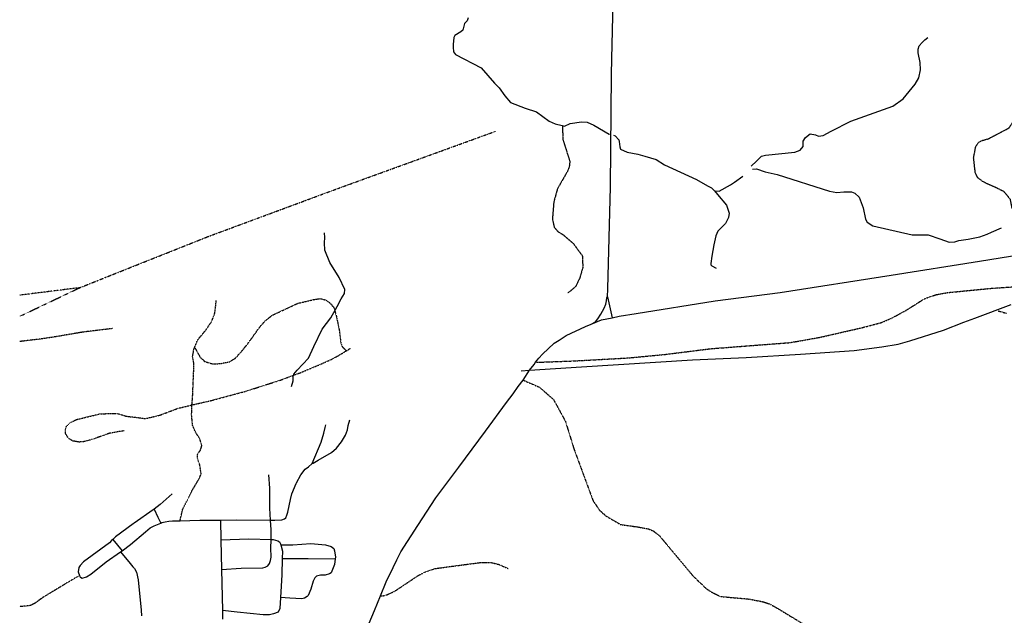
# Model space of a CAD drawing. Extents: x 509397 to 520008, y 5140220 to 5160220.
# Drawn here: x 510007 to 512894, y 5156490 to 5158238 of the extents above; entities that cross this region are included whole.
import ezdxf

# ---------------------------------------------------------------- set-up
doc = ezdxf.new("R2010")
doc.units = 0
doc.header["$MEASUREMENT"] = 0
for name, pattern in [('DASHDOT', [1, 0.5, -0.25, 0, -0.25]), ('DASHED', [0.75, 0.5, -0.25]), ('DIVIDE2', [0.625, 0.25, -0.125, 0, -0.125, 0, -0.125])]:
    doc.linetypes.add(name, pattern=pattern)
for name, color, linetype in [('RAIL_LINE', 7, 'CONTINUOUS'), ('RIVER_STREAM_INT', 7, 'CONTINUOUS'), ('RIVER_STREAM_SIN', 7, 'CONTINUOUS'), ('ROAD_CENTRELINE', 7, 'CONTINUOUS'), ('TRAIL', 7, 'CONTINUOUS'), ('TRANSMISSION_LIN', 7, 'CONTINUOUS')]:
    doc.layers.add(name, color=color, linetype=linetype)

msp = doc.modelspace()

# ---------------------------------------------------------------- linework, layer by layer
at = {"layer": 'RAIL_LINE', "color": 6, "linetype": 'CONTINUOUS'}
msp.add_line((511477.5, 5157207.1), (511502.5, 5157209.1), dxfattribs=at)
msp.add_line((511477.5, 5157207.1), (511502.5, 5157209.1), dxfattribs=at)
msp.add_lwpolyline([(511502.5, 5157209.1), (511654.5, 5157219.1), (511980.5, 5157239.1), (512137.5, 5157246.1), (512296.5, 5157256.1), (512454.5, 5157267.1), (512535.5, 5157277.1), (512583.5, 5157285.1), (512617.5, 5157295.1), (512716.5, 5157326.1), (512775.5, 5157350.1), (512808.5, 5157362.1), (512914.5, 5157402.1)], dxfattribs=at)
msp.add_lwpolyline([(511502.5, 5157209.1), (511654.5, 5157219.1), (511980.5, 5157239.1), (512137.5, 5157246.1), (512296.5, 5157256.1), (512454.5, 5157267.1), (512535.5, 5157277.1), (512583.5, 5157285.1), (512617.5, 5157295.1), (512716.5, 5157326.1), (512775.5, 5157350.1), (512808.5, 5157362.1), (512914.5, 5157402.1)], dxfattribs=at)
at = {"layer": 'RIVER_STREAM_INT', "color": 5, "linetype": 'DASHED'}
for points in [[(512917.5, 5157683.1), (512912.5, 5157710.1), (512893.5, 5157733.1), (512879.5, 5157740.1), (512831.5, 5157762.1), (512816.5, 5157774.1), (512809.5, 5157788.1), (512804.5, 5157832.1), (512810.5, 5157864.1), (512818.5, 5157877.1), (512828.5, 5157883.1), (512847.5, 5157888.1), (512908.5, 5157920.1), (512941.5, 5157970.1), (512960.5, 5157988.1), (512979.5, 5158000.1), (513017.5, 5158020.1), (513064.5, 5158043.1), (513088.5, 5158055.1), (513099.5, 5158060.1)], [(512917.5, 5157683.1), (512912.5, 5157710.1), (512893.5, 5157733.1), (512879.5, 5157740.1), (512831.5, 5157762.1), (512816.5, 5157774.1), (512809.5, 5157788.1), (512804.5, 5157832.1), (512810.5, 5157864.1), (512818.5, 5157877.1), (512828.5, 5157883.1), (512847.5, 5157888.1), (512908.5, 5157920.1), (512941.5, 5157970.1), (512960.5, 5157988.1), (512979.5, 5158000.1), (513017.5, 5158020.1), (513064.5, 5158043.1), (513088.5, 5158055.1), (513099.5, 5158060.1)], [(512917.5, 5157683.1), (512912.5, 5157710.1), (512893.5, 5157733.1), (512879.5, 5157740.1), (512831.5, 5157762.1), (512816.5, 5157774.1), (512809.5, 5157788.1), (512804.5, 5157832.1), (512810.5, 5157864.1), (512818.5, 5157877.1), (512828.5, 5157883.1), (512847.5, 5157888.1), (512908.5, 5157920.1), (512941.5, 5157970.1), (512960.5, 5157988.1), (512979.5, 5158000.1), (513017.5, 5158020.1), (513064.5, 5158043.1), (513088.5, 5158055.1), (513099.5, 5158060.1)], [(512917.5, 5157683.1), (512912.5, 5157710.1), (512893.5, 5157733.1), (512879.5, 5157740.1), (512831.5, 5157762.1), (512816.5, 5157774.1), (512809.5, 5157788.1), (512804.5, 5157832.1), (512810.5, 5157864.1), (512818.5, 5157877.1), (512828.5, 5157883.1), (512847.5, 5157888.1), (512908.5, 5157920.1), (512941.5, 5157970.1), (512960.5, 5157988.1), (512979.5, 5158000.1), (513017.5, 5158020.1), (513064.5, 5158043.1), (513088.5, 5158055.1), (513099.5, 5158060.1)], [(511598.5, 5157927.1), (511600.5, 5157885.1), (511612.5, 5157847.1), (511620.5, 5157822.1), (511619.5, 5157810.1), (511615.5, 5157796.1), (511603.5, 5157775.1), (511584.5, 5157742.1), (511573.5, 5157703.1), (511569.5, 5157653.1), (511574.5, 5157629.1), (511585.5, 5157616.1), (511601.5, 5157606.1), (511630.5, 5157581.1), (511657.5, 5157544.1), (511658.5, 5157510.1), (511649.5, 5157479.1), (511637.5, 5157454.1), (511614.5, 5157435.1)], [(511598.5, 5157927.1), (511600.5, 5157885.1), (511612.5, 5157847.1), (511620.5, 5157822.1), (511619.5, 5157810.1), (511615.5, 5157796.1), (511603.5, 5157775.1), (511584.5, 5157742.1), (511573.5, 5157703.1), (511569.5, 5157653.1), (511574.5, 5157629.1), (511585.5, 5157616.1), (511601.5, 5157606.1), (511630.5, 5157581.1), (511657.5, 5157544.1), (511658.5, 5157510.1), (511649.5, 5157479.1), (511637.5, 5157454.1), (511614.5, 5157435.1)], [(511598.5, 5157927.1), (511600.5, 5157885.1), (511612.5, 5157847.1), (511620.5, 5157822.1), (511619.5, 5157810.1), (511615.5, 5157796.1), (511603.5, 5157775.1), (511584.5, 5157742.1), (511573.5, 5157703.1), (511569.5, 5157653.1), (511574.5, 5157629.1), (511585.5, 5157616.1), (511601.5, 5157606.1), (511630.5, 5157581.1), (511657.5, 5157544.1), (511658.5, 5157510.1), (511649.5, 5157479.1), (511637.5, 5157454.1), (511614.5, 5157435.1)], [(511598.5, 5157927.1), (511600.5, 5157885.1), (511612.5, 5157847.1), (511620.5, 5157822.1), (511619.5, 5157810.1), (511615.5, 5157796.1), (511603.5, 5157775.1), (511584.5, 5157742.1), (511573.5, 5157703.1), (511569.5, 5157653.1), (511574.5, 5157629.1), (511585.5, 5157616.1), (511601.5, 5157606.1), (511630.5, 5157581.1), (511657.5, 5157544.1), (511658.5, 5157510.1), (511649.5, 5157479.1), (511637.5, 5157454.1), (511614.5, 5157435.1)]]:
    msp.add_lwpolyline(points, dxfattribs=at)
at = {"layer": 'RIVER_STREAM_SIN', "color": 5, "linetype": 'CONTINUOUS'}
for points in [[(511322.5, 5158243.1), (511319.5, 5158234.1), (511311.5, 5158226.1), (511306.5, 5158207.1), (511300.5, 5158202.1), (511283.5, 5158191.1), (511280.5, 5158185.1), (511278.5, 5158165.1), (511278.5, 5158157.1), (511279.5, 5158143.1), (511285.5, 5158135.1), (511360.5, 5158096.1), (511399.5, 5158051.1), (511413.5, 5158038.1), (511429.5, 5158014.1), (511446.5, 5157995.1), (511489.5, 5157978.1), (511522.5, 5157967.1), (511559.5, 5157940.1), (511577.5, 5157932.1), (511598.5, 5157927.1)], [(511322.5, 5158243.1), (511319.5, 5158234.1), (511311.5, 5158226.1), (511306.5, 5158207.1), (511300.5, 5158202.1), (511283.5, 5158191.1), (511280.5, 5158185.1), (511278.5, 5158165.1), (511278.5, 5158157.1), (511279.5, 5158143.1), (511285.5, 5158135.1), (511360.5, 5158096.1), (511399.5, 5158051.1), (511413.5, 5158038.1), (511429.5, 5158014.1), (511446.5, 5157995.1), (511489.5, 5157978.1), (511522.5, 5157967.1), (511559.5, 5157940.1), (511577.5, 5157932.1), (511598.5, 5157927.1)], [(511322.5, 5158243.1), (511319.5, 5158234.1), (511311.5, 5158226.1), (511306.5, 5158207.1), (511300.5, 5158202.1), (511283.5, 5158191.1), (511280.5, 5158185.1), (511278.5, 5158165.1), (511278.5, 5158157.1), (511279.5, 5158143.1), (511285.5, 5158135.1), (511360.5, 5158096.1), (511399.5, 5158051.1), (511413.5, 5158038.1), (511429.5, 5158014.1), (511446.5, 5157995.1), (511489.5, 5157978.1), (511522.5, 5157967.1), (511559.5, 5157940.1), (511577.5, 5157932.1), (511598.5, 5157927.1)], [(511322.5, 5158243.1), (511319.5, 5158234.1), (511311.5, 5158226.1), (511306.5, 5158207.1), (511300.5, 5158202.1), (511283.5, 5158191.1), (511280.5, 5158185.1), (511278.5, 5158165.1), (511278.5, 5158157.1), (511279.5, 5158143.1), (511285.5, 5158135.1), (511360.5, 5158096.1), (511399.5, 5158051.1), (511413.5, 5158038.1), (511429.5, 5158014.1), (511446.5, 5157995.1), (511489.5, 5157978.1), (511522.5, 5157967.1), (511559.5, 5157940.1), (511577.5, 5157932.1), (511598.5, 5157927.1)], [(512152.5, 5157808.1), (512167.5, 5157822.1), (512182.5, 5157837.1), (512194.5, 5157840.1), (512280.5, 5157849.1), (512295.5, 5157855.1), (512304.5, 5157865.1), (512304.5, 5157881.1), (512311.5, 5157892.1), (512325.5, 5157903.1), (512340.5, 5157900.1), (512349.5, 5157896.1), (512363.5, 5157898.1), (512386.5, 5157910.1), (512444.5, 5157940.1), (512567.5, 5157984.1), (512597.5, 5158005.1), (512633.5, 5158048.1), (512643.5, 5158067.1), (512648.5, 5158090.1), (512647.5, 5158112.1), (512641.5, 5158140.1), (512641.5, 5158151.1), (512644.5, 5158161.1), (512653.5, 5158171.1), (512661.5, 5158178.1), (512670.5, 5158185.1)], [(512152.5, 5157808.1), (512167.5, 5157822.1), (512182.5, 5157837.1), (512194.5, 5157840.1), (512280.5, 5157849.1), (512295.5, 5157855.1), (512304.5, 5157865.1), (512304.5, 5157881.1), (512311.5, 5157892.1), (512325.5, 5157903.1), (512340.5, 5157900.1), (512349.5, 5157896.1), (512363.5, 5157898.1), (512386.5, 5157910.1), (512444.5, 5157940.1), (512567.5, 5157984.1), (512597.5, 5158005.1), (512633.5, 5158048.1), (512643.5, 5158067.1), (512648.5, 5158090.1), (512647.5, 5158112.1), (512641.5, 5158140.1), (512641.5, 5158151.1), (512644.5, 5158161.1), (512653.5, 5158171.1), (512661.5, 5158178.1), (512670.5, 5158185.1)], [(512152.5, 5157808.1), (512167.5, 5157822.1), (512182.5, 5157837.1), (512194.5, 5157840.1), (512280.5, 5157849.1), (512295.5, 5157855.1), (512304.5, 5157865.1), (512304.5, 5157881.1), (512311.5, 5157892.1), (512325.5, 5157903.1), (512340.5, 5157900.1), (512349.5, 5157896.1), (512363.5, 5157898.1), (512386.5, 5157910.1), (512444.5, 5157940.1), (512567.5, 5157984.1), (512597.5, 5158005.1), (512633.5, 5158048.1), (512643.5, 5158067.1), (512648.5, 5158090.1), (512647.5, 5158112.1), (512641.5, 5158140.1), (512641.5, 5158151.1), (512644.5, 5158161.1), (512653.5, 5158171.1), (512661.5, 5158178.1), (512670.5, 5158185.1)], [(512152.5, 5157808.1), (512167.5, 5157822.1), (512182.5, 5157837.1), (512194.5, 5157840.1), (512280.5, 5157849.1), (512295.5, 5157855.1), (512304.5, 5157865.1), (512304.5, 5157881.1), (512311.5, 5157892.1), (512325.5, 5157903.1), (512340.5, 5157900.1), (512349.5, 5157896.1), (512363.5, 5157898.1), (512386.5, 5157910.1), (512444.5, 5157940.1), (512567.5, 5157984.1), (512597.5, 5158005.1), (512633.5, 5158048.1), (512643.5, 5158067.1), (512648.5, 5158090.1), (512647.5, 5158112.1), (512641.5, 5158140.1), (512641.5, 5158151.1), (512644.5, 5158161.1), (512653.5, 5158171.1), (512661.5, 5158178.1), (512670.5, 5158185.1)], [(511598.5, 5157927.1), (511604.5, 5157925.1), (511621.5, 5157933.1), (511654.5, 5157938.1), (511671.5, 5157937.1), (511690.5, 5157928.1), (511735.5, 5157902.1), (511736.5, 5157902.1)], [(511598.5, 5157927.1), (511604.5, 5157925.1), (511621.5, 5157933.1), (511654.5, 5157938.1), (511671.5, 5157937.1), (511690.5, 5157928.1), (511735.5, 5157902.1), (511736.5, 5157902.1)], [(511598.5, 5157927.1), (511604.5, 5157925.1), (511621.5, 5157933.1), (511654.5, 5157938.1), (511671.5, 5157937.1), (511690.5, 5157928.1), (511735.5, 5157902.1), (511736.5, 5157902.1)], [(511598.5, 5157927.1), (511604.5, 5157925.1), (511621.5, 5157933.1), (511654.5, 5157938.1), (511671.5, 5157937.1), (511690.5, 5157928.1), (511735.5, 5157902.1), (511736.5, 5157902.1)], [(511748.5, 5157899.1), (511753.5, 5157897.1), (511764.5, 5157885.1), (511765.5, 5157880.1), (511767.5, 5157864.1), (511769.5, 5157858.1), (511788.5, 5157849.1), (511819.5, 5157843.1), (511840.5, 5157837.1), (511873.5, 5157827.1), (511898.5, 5157812.1), (511991.5, 5157769.1), (512024.5, 5157750.1), (512035.5, 5157744.1), (512044.5, 5157735.1)], [(511748.5, 5157899.1), (511753.5, 5157897.1), (511764.5, 5157885.1), (511765.5, 5157880.1), (511767.5, 5157864.1), (511769.5, 5157858.1), (511788.5, 5157849.1), (511819.5, 5157843.1), (511840.5, 5157837.1), (511873.5, 5157827.1), (511898.5, 5157812.1), (511991.5, 5157769.1), (512024.5, 5157750.1), (512035.5, 5157744.1), (512044.5, 5157735.1)], [(511748.5, 5157899.1), (511753.5, 5157897.1), (511764.5, 5157885.1), (511765.5, 5157880.1), (511767.5, 5157864.1), (511769.5, 5157858.1), (511788.5, 5157849.1), (511819.5, 5157843.1), (511840.5, 5157837.1), (511873.5, 5157827.1), (511898.5, 5157812.1), (511991.5, 5157769.1), (512024.5, 5157750.1), (512035.5, 5157744.1), (512044.5, 5157735.1)], [(511748.5, 5157899.1), (511753.5, 5157897.1), (511764.5, 5157885.1), (511765.5, 5157880.1), (511767.5, 5157864.1), (511769.5, 5157858.1), (511788.5, 5157849.1), (511819.5, 5157843.1), (511840.5, 5157837.1), (511873.5, 5157827.1), (511898.5, 5157812.1), (511991.5, 5157769.1), (512024.5, 5157750.1), (512035.5, 5157744.1), (512044.5, 5157735.1)], [(512156.5, 5157799.1), (512167.5, 5157800.1), (512193.5, 5157791.1), (512228.5, 5157783.1), (512381.5, 5157734.1), (512403.5, 5157730.1), (512423.5, 5157732.1), (512446.5, 5157732.1), (512456.5, 5157728.1), (512468.5, 5157717.1), (512480.5, 5157685.1), (512487.5, 5157652.1), (512492.5, 5157643.1), (512508.5, 5157633.1), (512624.5, 5157606.1), (512671.5, 5157606.1), (512705.5, 5157594.1), (512732.5, 5157585.1), (512749.5, 5157586.1), (512761.5, 5157590.1), (512788.5, 5157593.1), (512822.5, 5157600.1), (512844.5, 5157608.1), (512856.5, 5157614.1), (512886.5, 5157627.1)], [(512156.5, 5157799.1), (512167.5, 5157800.1), (512193.5, 5157791.1), (512228.5, 5157783.1), (512381.5, 5157734.1), (512403.5, 5157730.1), (512423.5, 5157732.1), (512446.5, 5157732.1), (512456.5, 5157728.1), (512468.5, 5157717.1), (512480.5, 5157685.1), (512487.5, 5157652.1), (512492.5, 5157643.1), (512508.5, 5157633.1), (512624.5, 5157606.1), (512671.5, 5157606.1), (512705.5, 5157594.1), (512732.5, 5157585.1), (512749.5, 5157586.1), (512761.5, 5157590.1), (512788.5, 5157593.1), (512822.5, 5157600.1), (512844.5, 5157608.1), (512856.5, 5157614.1), (512886.5, 5157627.1)], [(512156.5, 5157799.1), (512167.5, 5157800.1), (512193.5, 5157791.1), (512228.5, 5157783.1), (512381.5, 5157734.1), (512403.5, 5157730.1), (512423.5, 5157732.1), (512446.5, 5157732.1), (512456.5, 5157728.1), (512468.5, 5157717.1), (512480.5, 5157685.1), (512487.5, 5157652.1), (512492.5, 5157643.1), (512508.5, 5157633.1), (512624.5, 5157606.1), (512671.5, 5157606.1), (512705.5, 5157594.1), (512732.5, 5157585.1), (512749.5, 5157586.1), (512761.5, 5157590.1), (512788.5, 5157593.1), (512822.5, 5157600.1), (512844.5, 5157608.1), (512856.5, 5157614.1), (512886.5, 5157627.1)], [(512156.5, 5157799.1), (512167.5, 5157800.1), (512193.5, 5157791.1), (512228.5, 5157783.1), (512381.5, 5157734.1), (512403.5, 5157730.1), (512423.5, 5157732.1), (512446.5, 5157732.1), (512456.5, 5157728.1), (512468.5, 5157717.1), (512480.5, 5157685.1), (512487.5, 5157652.1), (512492.5, 5157643.1), (512508.5, 5157633.1), (512624.5, 5157606.1), (512671.5, 5157606.1), (512705.5, 5157594.1), (512732.5, 5157585.1), (512749.5, 5157586.1), (512761.5, 5157590.1), (512788.5, 5157593.1), (512822.5, 5157600.1), (512844.5, 5157608.1), (512856.5, 5157614.1), (512886.5, 5157627.1)], [(512044.5, 5157735.1), (512058.5, 5157734.1), (512091.5, 5157753.1), (512103.5, 5157761.1), (512127.4, 5157778.2)], [(512044.5, 5157735.1), (512058.5, 5157734.1), (512091.5, 5157753.1), (512103.5, 5157761.1), (512127.4, 5157778.2)], [(512044.5, 5157735.1), (512058.5, 5157734.1), (512091.5, 5157753.1), (512103.5, 5157761.1), (512127.4, 5157778.2)], [(512044.5, 5157735.1), (512058.5, 5157734.1), (512091.5, 5157753.1), (512103.5, 5157761.1), (512127.4, 5157778.2)], [(512044.5, 5157735.1), (512053.5, 5157725.1), (512079.5, 5157693.1), (512087.5, 5157670.1), (512085.5, 5157657.1), (512076.5, 5157639.1), (512054.5, 5157617.1), (512048.5, 5157603.1), (512042.5, 5157577.1), (512036.5, 5157544.1), (512033.5, 5157522.1), (512033.5, 5157518.1), (512036.5, 5157515.1), (512049.5, 5157508.1)], [(512044.5, 5157735.1), (512053.5, 5157725.1), (512079.5, 5157693.1), (512087.5, 5157670.1), (512085.5, 5157657.1), (512076.5, 5157639.1), (512054.5, 5157617.1), (512048.5, 5157603.1), (512042.5, 5157577.1), (512036.5, 5157544.1), (512033.5, 5157522.1), (512033.5, 5157518.1), (512036.5, 5157515.1), (512049.5, 5157508.1)], [(512044.5, 5157735.1), (512053.5, 5157725.1), (512079.5, 5157693.1), (512087.5, 5157670.1), (512085.5, 5157657.1), (512076.5, 5157639.1), (512054.5, 5157617.1), (512048.5, 5157603.1), (512042.5, 5157577.1), (512036.5, 5157544.1), (512033.5, 5157522.1), (512033.5, 5157518.1), (512036.5, 5157515.1), (512049.5, 5157508.1)], [(512044.5, 5157735.1), (512053.5, 5157725.1), (512079.5, 5157693.1), (512087.5, 5157670.1), (512085.5, 5157657.1), (512076.5, 5157639.1), (512054.5, 5157617.1), (512048.5, 5157603.1), (512042.5, 5157577.1), (512036.5, 5157544.1), (512033.5, 5157522.1), (512033.5, 5157518.1), (512036.5, 5157515.1), (512049.5, 5157508.1)], [(510804.5, 5157161.1), (510809.5, 5157178.1), (510809.5, 5157189.1), (510811.5, 5157197.1), (510821.5, 5157209.1), (510854.5, 5157244.1), (510869.5, 5157278.1), (510894.5, 5157329.1), (510919.5, 5157363.1), (510938.5, 5157396.1), (510950.5, 5157418.1), (510959.5, 5157434.1), (510960.5, 5157446.1), (510944.5, 5157481.1), (510916.5, 5157525.1), (510902.5, 5157561.1), (510901.5, 5157583.1), (510902.5, 5157598.1), (510901.5, 5157612.1)], [(510804.5, 5157161.1), (510809.5, 5157178.1), (510809.5, 5157189.1), (510811.5, 5157197.1), (510821.5, 5157209.1), (510854.5, 5157244.1), (510869.5, 5157278.1), (510894.5, 5157329.1), (510919.5, 5157363.1), (510938.5, 5157396.1), (510950.5, 5157418.1), (510959.5, 5157434.1), (510960.5, 5157446.1), (510944.5, 5157481.1), (510916.5, 5157525.1), (510902.5, 5157561.1), (510901.5, 5157583.1), (510902.5, 5157598.1), (510901.5, 5157612.1)], [(510804.5, 5157161.1), (510809.5, 5157178.1), (510809.5, 5157189.1), (510811.5, 5157197.1), (510821.5, 5157209.1), (510854.5, 5157244.1), (510869.5, 5157278.1), (510894.5, 5157329.1), (510919.5, 5157363.1), (510938.5, 5157396.1), (510950.5, 5157418.1), (510959.5, 5157434.1), (510960.5, 5157446.1), (510944.5, 5157481.1), (510916.5, 5157525.1), (510902.5, 5157561.1), (510901.5, 5157583.1), (510902.5, 5157598.1), (510901.5, 5157612.1)], [(510804.5, 5157161.1), (510809.5, 5157178.1), (510809.5, 5157189.1), (510811.5, 5157197.1), (510821.5, 5157209.1), (510854.5, 5157244.1), (510869.5, 5157278.1), (510894.5, 5157329.1), (510919.5, 5157363.1), (510938.5, 5157396.1), (510950.5, 5157418.1), (510959.5, 5157434.1), (510960.5, 5157446.1), (510944.5, 5157481.1), (510916.5, 5157525.1), (510902.5, 5157561.1), (510901.5, 5157583.1), (510902.5, 5157598.1), (510901.5, 5157612.1)]]:
    msp.add_lwpolyline(points, dxfattribs=at)
at = {"layer": 'ROAD_CENTRELINE', "color": 1, "linetype": 'CONTINUOUS'}
for p, q in [((511730.5, 5157424.1), (511744.5, 5157363.1)), ((511730.5, 5157424.1), (511744.5, 5157363.1)), ((511483.5, 5157180.1), (511502.5, 5157209.1)), ((511483.5, 5157180.1), (511502.5, 5157209.1)), ((510596.5, 5156769.1), (510597.5, 5156711.1)), ((510596.5, 5156769.1), (510597.5, 5156711.1)), ((510280.5, 5156712.1), (510307.5, 5156679.1)), ((510280.5, 5156712.1), (510307.5, 5156679.1)), ((510597.5, 5156711.1), (510599.5, 5156624.1)), ((510597.5, 5156711.1), (510599.5, 5156624.1)), ((510303.5, 5156676.1), (510307.5, 5156679.1)), ((510303.5, 5156676.1), (510307.5, 5156679.1)), ((510599.5, 5156624.1), (510602.5, 5156504.1)), ((510599.5, 5156624.1), (510602.5, 5156504.1)), ((510774.5, 5156575.1), (510772.5, 5156542.1)), ((510774.5, 5156575.1), (510772.5, 5156542.1)), ((510602.5, 5156504.1), (510602.5, 5156478.1)), ((510602.5, 5156504.1), (510602.5, 5156478.1))]:
    msp.add_line(p, q, dxfattribs=at)
for points in [[(511743.5, 5158123.1), (511750.5, 5158415.1), (511752.5, 5158450.1)], [(511743.5, 5158123.1), (511750.5, 5158415.1), (511752.5, 5158450.1)], [(511730.5, 5157424.1), (511731.5, 5157448.1), (511739.5, 5157747.1), (511742.5, 5158077.1), (511743.5, 5158123.1)], [(511730.5, 5157424.1), (511731.5, 5157448.1), (511739.5, 5157747.1), (511742.5, 5158077.1), (511743.5, 5158123.1)], [(511744.5, 5157363.1), (511765.5, 5157367.1), (511815.5, 5157375.1), (512046.5, 5157412.1), (512237.5, 5157437.1), (512562.5, 5157488.1), (512821.5, 5157529.1), (512997.5, 5157557.1), (513034.5, 5157559.1), (513071.5, 5157559.1), (513100.5, 5157555.1), (513121.5, 5157552.1), (513142.5, 5157547.1), (513152.5, 5157543.1)], [(511744.5, 5157363.1), (511765.5, 5157367.1), (511815.5, 5157375.1), (512046.5, 5157412.1), (512237.5, 5157437.1), (512562.5, 5157488.1), (512821.5, 5157529.1), (512997.5, 5157557.1), (513034.5, 5157559.1), (513071.5, 5157559.1), (513100.5, 5157555.1), (513121.5, 5157552.1), (513142.5, 5157547.1), (513152.5, 5157543.1)], [(511683.5, 5157344.1), (511695.5, 5157351.1), (511702.5, 5157360.1), (511711.5, 5157373.1), (511721.5, 5157391.1), (511726.5, 5157403.1), (511728.5, 5157412.1), (511729.5, 5157421.1), (511730.5, 5157424.1)], [(511683.5, 5157344.1), (511695.5, 5157351.1), (511702.5, 5157360.1), (511711.5, 5157373.1), (511721.5, 5157391.1), (511726.5, 5157403.1), (511728.5, 5157412.1), (511729.5, 5157421.1), (511730.5, 5157424.1)], [(511683.5, 5157344.1), (511713.5, 5157357.1), (511744.5, 5157363.1)], [(511683.5, 5157344.1), (511713.5, 5157357.1), (511744.5, 5157363.1)], [(511519.5, 5157232.1), (511529.5, 5157244.1), (511540.5, 5157256.1), (511574.5, 5157288.1), (511589.5, 5157297.1), (511609.5, 5157311.1), (511666.5, 5157337.1), (511683.5, 5157344.1)], [(511519.5, 5157232.1), (511529.5, 5157244.1), (511540.5, 5157256.1), (511574.5, 5157288.1), (511589.5, 5157297.1), (511609.5, 5157311.1), (511666.5, 5157337.1), (511683.5, 5157344.1)], [(511502.5, 5157209.1), (511515.5, 5157226.1), (511519.5, 5157232.1)], [(511502.5, 5157209.1), (511515.5, 5157226.1), (511519.5, 5157232.1)], [(511065.5, 5156547.1), (511082.5, 5156588.1), (511102.5, 5156630.1), (511113.5, 5156652.1), (511125.5, 5156676.1), (511174.5, 5156753.1), (511227.5, 5156834.1), (511295.5, 5156924.1), (511373.5, 5157030.1), (511434.5, 5157114.1), (511454.5, 5157140.1), (511469.5, 5157161.1), (511483.5, 5157180.1)], [(511065.5, 5156547.1), (511082.5, 5156588.1), (511102.5, 5156630.1), (511113.5, 5156652.1), (511125.5, 5156676.1), (511174.5, 5156753.1), (511227.5, 5156834.1), (511295.5, 5156924.1), (511373.5, 5157030.1), (511434.5, 5157114.1), (511454.5, 5157140.1), (511469.5, 5157161.1), (511483.5, 5157180.1)], [(510865.5, 5156935.1), (510867.5, 5156936.1), (510882.5, 5156945.1), (510921.5, 5156967.1), (510936.5, 5156980.1), (510951.5, 5156999.1), (510962.5, 5157018.1), (510968.5, 5157034.1), (510970.5, 5157047.1), (510975.5, 5157063.1)], [(510865.5, 5156935.1), (510867.5, 5156936.1), (510882.5, 5156945.1), (510921.5, 5156967.1), (510936.5, 5156980.1), (510951.5, 5156999.1), (510962.5, 5157018.1), (510968.5, 5157034.1), (510970.5, 5157047.1), (510975.5, 5157063.1)], [(510865.5, 5156935.1), (510891.5, 5156998.1), (510899.5, 5157024.1), (510903.5, 5157041.1), (510905.5, 5157049.1)], [(510865.5, 5156935.1), (510891.5, 5156998.1), (510899.5, 5157024.1), (510903.5, 5157041.1), (510905.5, 5157049.1)], [(510819.5, 5156878.1), (510831.5, 5156902.1), (510844.5, 5156918.1), (510854.5, 5156925.1), (510865.5, 5156935.1)], [(510819.5, 5156878.1), (510831.5, 5156902.1), (510844.5, 5156918.1), (510854.5, 5156925.1), (510865.5, 5156935.1)], [(510742.5, 5156769.1), (510740.5, 5156804.1), (510740.5, 5156863.1), (510737.5, 5156902.1)], [(510742.5, 5156769.1), (510740.5, 5156804.1), (510740.5, 5156863.1), (510737.5, 5156902.1)], [(510801.5, 5156829.1), (510805.5, 5156846.1), (510818.5, 5156876.1), (510819.5, 5156878.1)], [(510801.5, 5156829.1), (510805.5, 5156846.1), (510818.5, 5156876.1), (510819.5, 5156878.1)], [(510454.5, 5156846.1), (510419.5, 5156815.1), (510401.5, 5156801.1)], [(510454.5, 5156846.1), (510419.5, 5156815.1), (510401.5, 5156801.1)], [(510742.5, 5156769.1), (510755.5, 5156769.1), (510776.5, 5156770.1), (510783.5, 5156773.1), (510787.5, 5156776.1), (510790.5, 5156783.1), (510793.5, 5156792.1), (510801.5, 5156829.1)], [(510742.5, 5156769.1), (510755.5, 5156769.1), (510776.5, 5156770.1), (510783.5, 5156773.1), (510787.5, 5156776.1), (510790.5, 5156783.1), (510793.5, 5156792.1), (510801.5, 5156829.1)], [(510401.5, 5156801.1), (510398.5, 5156799.1), (510343.5, 5156760.1)], [(510401.5, 5156801.1), (510398.5, 5156799.1), (510343.5, 5156760.1)], [(510401.5, 5156801.1), (510412.5, 5156778.1), (510421.5, 5156760.1)], [(510401.5, 5156801.1), (510412.5, 5156778.1), (510421.5, 5156760.1)], [(510343.5, 5156760.1), (510340.5, 5156758.1), (510288.5, 5156720.1), (510280.5, 5156712.1)], [(510343.5, 5156760.1), (510340.5, 5156758.1), (510288.5, 5156720.1), (510280.5, 5156712.1)], [(510307.5, 5156679.1), (510332.5, 5156697.1), (510376.5, 5156735.1), (510390.5, 5156746.1), (510401.5, 5156752.1), (510421.5, 5156760.1)], [(510307.5, 5156679.1), (510332.5, 5156697.1), (510376.5, 5156735.1), (510390.5, 5156746.1), (510401.5, 5156752.1), (510421.5, 5156760.1)], [(510421.5, 5156760.1), (510424.5, 5156762.1), (510434.5, 5156764.1), (510444.5, 5156766.1)], [(510421.5, 5156760.1), (510424.5, 5156762.1), (510434.5, 5156764.1), (510444.5, 5156766.1)], [(510444.5, 5156766.1), (510455.5, 5156767.1), (510477.5, 5156767.1)], [(510444.5, 5156766.1), (510455.5, 5156767.1), (510477.5, 5156767.1)], [(510477.5, 5156767.1), (510535.5, 5156769.1), (510596.5, 5156769.1)], [(510477.5, 5156767.1), (510535.5, 5156769.1), (510596.5, 5156769.1)], [(510596.5, 5156769.1), (510644.5, 5156770.1), (510742.5, 5156769.1)], [(510596.5, 5156769.1), (510644.5, 5156770.1), (510742.5, 5156769.1)], [(510744.5, 5156712.1), (510744.5, 5156740.1), (510742.5, 5156769.1)], [(510744.5, 5156712.1), (510744.5, 5156740.1), (510742.5, 5156769.1)], [(510280.5, 5156712.1), (510276.5, 5156709.1), (510270.5, 5156702.1), (510194.5, 5156646.1), (510184.5, 5156636.1), (510180.5, 5156630.1), (510178.5, 5156617.1), (510182.5, 5156606.1)], [(510280.5, 5156712.1), (510276.5, 5156709.1), (510270.5, 5156702.1), (510194.5, 5156646.1), (510184.5, 5156636.1), (510180.5, 5156630.1), (510178.5, 5156617.1), (510182.5, 5156606.1)], [(510597.5, 5156711.1), (510679.5, 5156714.1), (510744.5, 5156712.1)], [(510597.5, 5156711.1), (510679.5, 5156714.1), (510744.5, 5156712.1)], [(510599.5, 5156624.1), (510656.5, 5156628.1), (510720.5, 5156629.1), (510727.5, 5156631.1), (510735.5, 5156635.1), (510739.5, 5156642.1), (510742.5, 5156650.1), (510744.5, 5156660.1), (510743.5, 5156688.1), (510744.5, 5156710.1), (510744.5, 5156712.1)], [(510599.5, 5156624.1), (510656.5, 5156628.1), (510720.5, 5156629.1), (510727.5, 5156631.1), (510735.5, 5156635.1), (510739.5, 5156642.1), (510742.5, 5156650.1), (510744.5, 5156660.1), (510743.5, 5156688.1), (510744.5, 5156710.1), (510744.5, 5156712.1)], [(510744.5, 5156712.1), (510750.5, 5156712.1), (510764.5, 5156708.1), (510769.5, 5156705.1), (510772.5, 5156699.1), (510773.5, 5156696.1)], [(510744.5, 5156712.1), (510750.5, 5156712.1), (510764.5, 5156708.1), (510769.5, 5156705.1), (510772.5, 5156699.1), (510773.5, 5156696.1)], [(510773.5, 5156696.1), (510808.5, 5156696.1), (510861.5, 5156700.1), (510904.5, 5156696.1), (510920.5, 5156691.1), (510928.5, 5156686.1), (510930.5, 5156679.1), (510933.5, 5156660.1), (510932.5, 5156655.1)], [(510773.5, 5156696.1), (510808.5, 5156696.1), (510861.5, 5156700.1), (510904.5, 5156696.1), (510920.5, 5156691.1), (510928.5, 5156686.1), (510930.5, 5156679.1), (510933.5, 5156660.1), (510932.5, 5156655.1)], [(510773.5, 5156696.1), (510778.5, 5156678.1), (510777.5, 5156656.1)], [(510773.5, 5156696.1), (510778.5, 5156678.1), (510777.5, 5156656.1)], [(510182.5, 5156606.1), (510183.5, 5156602.1), (510185.5, 5156601.1), (510190.5, 5156599.1), (510203.5, 5156602.1), (510216.5, 5156610.1), (510261.5, 5156646.1), (510303.5, 5156676.1)], [(510182.5, 5156606.1), (510183.5, 5156602.1), (510185.5, 5156601.1), (510190.5, 5156599.1), (510203.5, 5156602.1), (510216.5, 5156610.1), (510261.5, 5156646.1), (510303.5, 5156676.1)], [(510303.5, 5156676.1), (510331.5, 5156642.1), (510339.5, 5156632.1)], [(510303.5, 5156676.1), (510331.5, 5156642.1), (510339.5, 5156632.1)], [(510932.5, 5156655.1), (510930.5, 5156639.1), (510920.5, 5156614.1), (510915.5, 5156611.1), (510903.5, 5156607.1), (510889.5, 5156607.1), (510877.5, 5156604.1), (510872.5, 5156600.1), (510867.5, 5156590.1), (510861.5, 5156566.1), (510853.5, 5156548.1), (510850.5, 5156545.1), (510842.5, 5156540.1), (510834.5, 5156538.1), (510799.5, 5156540.1), (510772.5, 5156542.1)], [(510932.5, 5156655.1), (510930.5, 5156639.1), (510920.5, 5156614.1), (510915.5, 5156611.1), (510903.5, 5156607.1), (510889.5, 5156607.1), (510877.5, 5156604.1), (510872.5, 5156600.1), (510867.5, 5156590.1), (510861.5, 5156566.1), (510853.5, 5156548.1), (510850.5, 5156545.1), (510842.5, 5156540.1), (510834.5, 5156538.1), (510799.5, 5156540.1), (510772.5, 5156542.1)], [(510777.5, 5156656.1), (510776.5, 5156608.1), (510774.5, 5156575.1)], [(510777.5, 5156656.1), (510776.5, 5156608.1), (510774.5, 5156575.1)], [(510777.5, 5156656.1), (510853.5, 5156656.1), (510932.5, 5156655.1)], [(510777.5, 5156656.1), (510853.5, 5156656.1), (510932.5, 5156655.1)], [(510339.5, 5156632.1), (510344.5, 5156627.1), (510349.5, 5156616.1), (510354.5, 5156594.1), (510363.5, 5156505.1), (510364.5, 5156488.1)], [(510339.5, 5156632.1), (510344.5, 5156627.1), (510349.5, 5156616.1), (510354.5, 5156594.1), (510363.5, 5156505.1), (510364.5, 5156488.1)], [(510772.5, 5156542.1), (510770.5, 5156510.1), (510765.5, 5156499.1), (510751.5, 5156494.1), (510739.5, 5156491.1), (510721.5, 5156491.1), (510645.5, 5156499.1), (510602.5, 5156504.1)], [(510772.5, 5156542.1), (510770.5, 5156510.1), (510765.5, 5156499.1), (510751.5, 5156494.1), (510739.5, 5156491.1), (510721.5, 5156491.1), (510645.5, 5156499.1), (510602.5, 5156504.1)], [(511008.5, 5156411.1), (511047.5, 5156504.1), (511065.5, 5156547.1)], [(511008.5, 5156411.1), (511047.5, 5156504.1), (511065.5, 5156547.1)]]:
    msp.add_lwpolyline(points, dxfattribs=at)
at = {"layer": 'TRAIL', "color": 2, "linetype": 'DIVIDE2'}
for points in [[(511519.5, 5157232.1), (511628.5, 5157236.1), (511792.5, 5157245.1), (511897.5, 5157255.1), (512033.5, 5157272.1), (512266.5, 5157290.1), (512351.5, 5157305.1), (512478.5, 5157334.1), (512534.5, 5157349.1), (512562.5, 5157361.1), (512605.5, 5157384.1), (512632.5, 5157401.1), (512657.5, 5157417.1), (512674.5, 5157424.1), (512696.5, 5157431.1), (512730.5, 5157437.1), (512853.5, 5157449.1), (512926.5, 5157454.1)], [(511519.5, 5157232.1), (511628.5, 5157236.1), (511792.5, 5157245.1), (511897.5, 5157255.1), (512033.5, 5157272.1), (512266.5, 5157290.1), (512351.5, 5157305.1), (512478.5, 5157334.1), (512534.5, 5157349.1), (512562.5, 5157361.1), (512605.5, 5157384.1), (512632.5, 5157401.1), (512657.5, 5157417.1), (512674.5, 5157424.1), (512696.5, 5157431.1), (512730.5, 5157437.1), (512853.5, 5157449.1), (512926.5, 5157454.1)], [(510520.5, 5157276.1), (510536.5, 5157247.1), (510550.5, 5157234.1), (510575.5, 5157227.1), (510599.5, 5157229.1), (510623.5, 5157234.1), (510639.5, 5157244.1), (510656.5, 5157262.1), (510676.5, 5157287.1), (510712.5, 5157337.1), (510729.5, 5157356.1), (510749.5, 5157371.1), (510822.5, 5157405.1), (510868.5, 5157416.1), (510888.5, 5157419.1), (510904.5, 5157415.1), (510916.5, 5157407.1), (510928.5, 5157393.1), (510936.5, 5157365.1), (510944.5, 5157326.1), (510947.5, 5157302.1), (510949.5, 5157287.1), (510953.5, 5157277.1), (510965.5, 5157266.1)], [(510520.5, 5157276.1), (510536.5, 5157247.1), (510550.5, 5157234.1), (510575.5, 5157227.1), (510599.5, 5157229.1), (510623.5, 5157234.1), (510639.5, 5157244.1), (510656.5, 5157262.1), (510676.5, 5157287.1), (510712.5, 5157337.1), (510729.5, 5157356.1), (510749.5, 5157371.1), (510822.5, 5157405.1), (510868.5, 5157416.1), (510888.5, 5157419.1), (510904.5, 5157415.1), (510916.5, 5157407.1), (510928.5, 5157393.1), (510936.5, 5157365.1), (510944.5, 5157326.1), (510947.5, 5157302.1), (510949.5, 5157287.1), (510953.5, 5157277.1), (510965.5, 5157266.1)], [(510520.5, 5157276.1), (510529.5, 5157298.1), (510553.5, 5157327.1), (510570.5, 5157352.1), (510579.5, 5157376.1), (510582.5, 5157400.1), (510583.5, 5157413.1)], [(510520.5, 5157276.1), (510529.5, 5157298.1), (510553.5, 5157327.1), (510570.5, 5157352.1), (510579.5, 5157376.1), (510582.5, 5157400.1), (510583.5, 5157413.1)], [(512876.5, 5157383.1), (512900.5, 5157376.1)], [(512876.5, 5157383.1), (512900.5, 5157376.1)], [(510279.5, 5157331.1), (510195.5, 5157321.1), (510112.5, 5157307.1), (510073.5, 5157301.1), (510007.5, 5157293.1)], [(510279.5, 5157331.1), (510195.5, 5157321.1), (510112.5, 5157307.1), (510073.5, 5157301.1), (510007.5, 5157293.1)], [(510512.5, 5157107.1), (510514.5, 5157131.1), (510518.5, 5157226.1), (510514.5, 5157249.1), (510518.5, 5157272.1), (510520.5, 5157276.1)], [(510512.5, 5157107.1), (510514.5, 5157131.1), (510518.5, 5157226.1), (510514.5, 5157249.1), (510518.5, 5157272.1), (510520.5, 5157276.1)], [(510965.5, 5157266.1), (510967.5, 5157267.1), (510978.5, 5157274.1)], [(510965.5, 5157266.1), (510967.5, 5157267.1), (510978.5, 5157274.1)], [(510512.5, 5157107.1), (510569.5, 5157120.1), (510669.5, 5157147.1), (510772.5, 5157180.1), (510831.5, 5157202.1), (510886.5, 5157225.1), (510926.5, 5157243.1), (510957.5, 5157261.1), (510965.5, 5157266.1)], [(510512.5, 5157107.1), (510569.5, 5157120.1), (510669.5, 5157147.1), (510772.5, 5157180.1), (510831.5, 5157202.1), (510886.5, 5157225.1), (510926.5, 5157243.1), (510957.5, 5157261.1), (510965.5, 5157266.1)], [(511483.5, 5157180.1), (511531.5, 5157159.1), (511572.5, 5157123.1), (511607.5, 5157059.1), (511632.5, 5156978.1), (511688.5, 5156826.1), (511707.5, 5156798.1), (511726.5, 5156781.1), (511769.5, 5156756.1), (511819.5, 5156749.1), (511851.5, 5156743.1), (511865.5, 5156737.1), (511882.5, 5156724.1), (511982.5, 5156604.1), (512020.5, 5156568.1), (512035.5, 5156558.1), (512061.5, 5156545.1), (512148.5, 5156537.1), (512188.5, 5156529.1), (512208.5, 5156522.1), (512229.5, 5156510.1), (512305.5, 5156464.1)], [(511483.5, 5157180.1), (511531.5, 5157159.1), (511572.5, 5157123.1), (511607.5, 5157059.1), (511632.5, 5156978.1), (511688.5, 5156826.1), (511707.5, 5156798.1), (511726.5, 5156781.1), (511769.5, 5156756.1), (511819.5, 5156749.1), (511851.5, 5156743.1), (511865.5, 5156737.1), (511882.5, 5156724.1), (511982.5, 5156604.1), (512020.5, 5156568.1), (512035.5, 5156558.1), (512061.5, 5156545.1), (512148.5, 5156537.1), (512188.5, 5156529.1), (512208.5, 5156522.1), (512229.5, 5156510.1), (512305.5, 5156464.1)], [(510309.5, 5157077.1), (510319.5, 5157074.1), (510376.5, 5157067.1), (510393.5, 5157071.1), (510418.5, 5157077.1), (510471.5, 5157097.1), (510512.5, 5157107.1)], [(510309.5, 5157077.1), (510319.5, 5157074.1), (510376.5, 5157067.1), (510393.5, 5157071.1), (510418.5, 5157077.1), (510471.5, 5157097.1), (510512.5, 5157107.1)], [(510477.5, 5156767.1), (510485.5, 5156801.1), (510514.5, 5156858.1), (510534.5, 5156892.1), (510539.5, 5156905.1), (510535.5, 5156931.1), (510528.5, 5156951.1), (510529.5, 5156964.1), (510537.5, 5156974.1), (510541.5, 5156987.1), (510535.5, 5157008.1), (510523.5, 5157026.1), (510514.5, 5157047.1), (510511.5, 5157077.1), (510512.5, 5157107.1)], [(510477.5, 5156767.1), (510485.5, 5156801.1), (510514.5, 5156858.1), (510534.5, 5156892.1), (510539.5, 5156905.1), (510535.5, 5156931.1), (510528.5, 5156951.1), (510529.5, 5156964.1), (510537.5, 5156974.1), (510541.5, 5156987.1), (510535.5, 5157008.1), (510523.5, 5157026.1), (510514.5, 5157047.1), (510511.5, 5157077.1), (510512.5, 5157107.1)], [(510313.5, 5157031.1), (510271.5, 5157024.1), (510215.5, 5157004.1), (510194.5, 5156999.1), (510181.5, 5156998.1), (510163.5, 5157001.1), (510150.5, 5157009.1), (510141.5, 5157023.1), (510141.5, 5157035.1), (510144.5, 5157044.1), (510155.5, 5157055.1), (510173.5, 5157064.1), (510243.5, 5157081.1), (510292.5, 5157082.1), (510307.5, 5157078.1), (510309.5, 5157077.1)], [(510313.5, 5157031.1), (510271.5, 5157024.1), (510215.5, 5157004.1), (510194.5, 5156999.1), (510181.5, 5156998.1), (510163.5, 5157001.1), (510150.5, 5157009.1), (510141.5, 5157023.1), (510141.5, 5157035.1), (510144.5, 5157044.1), (510155.5, 5157055.1), (510173.5, 5157064.1), (510243.5, 5157081.1), (510292.5, 5157082.1), (510307.5, 5157078.1), (510309.5, 5157077.1)], [(511065.5, 5156547.1), (511073.5, 5156547.1), (511084.5, 5156550.1), (511106.5, 5156560.1), (511175.5, 5156606.1), (511199.5, 5156618.1), (511226.5, 5156627.1), (511362.5, 5156645.1), (511391.5, 5156644.1), (511412.5, 5156639.1), (511423.5, 5156634.1), (511439.5, 5156627.1)], [(511065.5, 5156547.1), (511073.5, 5156547.1), (511084.5, 5156550.1), (511106.5, 5156560.1), (511175.5, 5156606.1), (511199.5, 5156618.1), (511226.5, 5156627.1), (511362.5, 5156645.1), (511391.5, 5156644.1), (511412.5, 5156639.1), (511423.5, 5156634.1), (511439.5, 5156627.1)], [(510182.5, 5156606.1), (510143.5, 5156583.1), (510072.5, 5156540.1), (510052.5, 5156525.1), (510040.5, 5156519.1), (510032.5, 5156517.1), (510029.5, 5156517.1), (510007.5, 5156515.1)], [(510182.5, 5156606.1), (510143.5, 5156583.1), (510072.5, 5156540.1), (510052.5, 5156525.1), (510040.5, 5156519.1), (510032.5, 5156517.1), (510029.5, 5156517.1), (510007.5, 5156515.1)]]:
    msp.add_lwpolyline(points, dxfattribs=at)
at = {"layer": 'TRANSMISSION_LIN', "color": 7, "linetype": 'DASHDOT'}
for p, q in [((510183.5, 5157451.1), (510007.5, 5157429.1)), ((510007.5, 5157367.1), (510183.5, 5157451.1)), ((510183.5, 5157451.1), (510007.5, 5157429.1)), ((510007.5, 5157367.1), (510183.5, 5157451.1))]:
    msp.add_line(p, q, dxfattribs=at)
for points in [[(510273.5, 5157487.1), (510559.5, 5157601.1), (510942.5, 5157743.1), (511402.5, 5157910.1)], [(510273.5, 5157487.1), (510559.5, 5157601.1), (510942.5, 5157743.1), (511402.5, 5157910.1)], [(510183.5, 5157451.1), (510193.5, 5157455.1), (510273.5, 5157487.1)], [(510183.5, 5157451.1), (510193.5, 5157455.1), (510273.5, 5157487.1)]]:
    msp.add_lwpolyline(points, dxfattribs=at)

doc.saveas('drawing.dxf')
